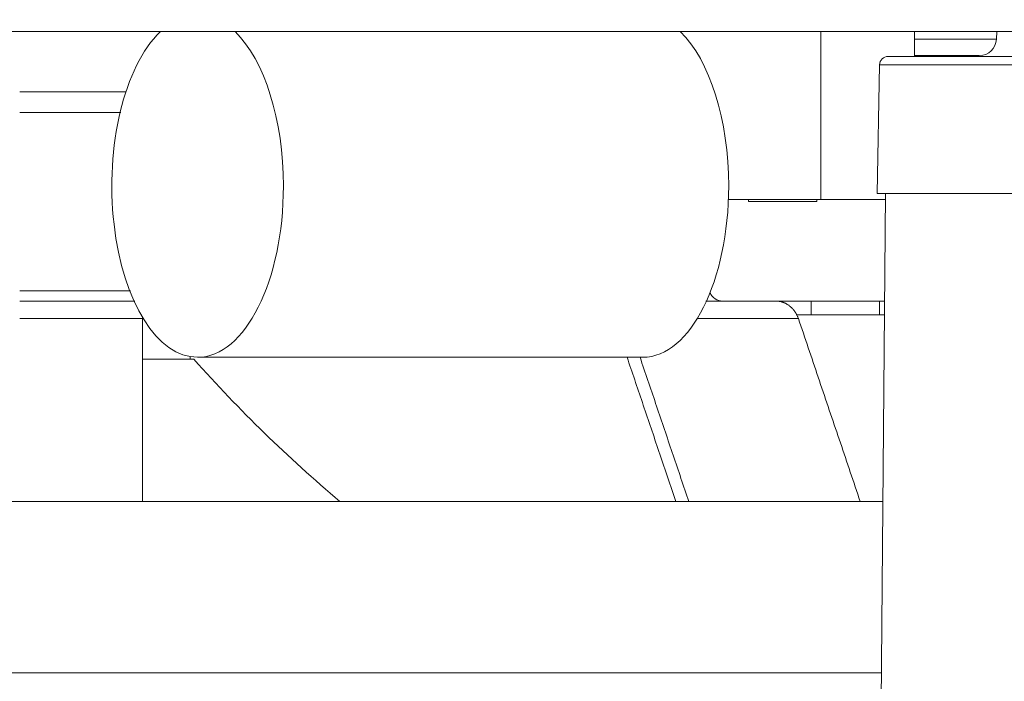
# Model space of a CAD drawing. Units: millimetres. Extents: x 60 to 584, y 53 to 838.
# Drawn here: x 325 to 383, y 614 to 653 of the extents above; entities that cross this region are included whole.
import ezdxf

# ---------------------------------------------------------------- set-up
doc = ezdxf.new("R2010")
doc.units = ezdxf.units.MM
doc.header["$LTSCALE"] = 12
doc.layers.add('1', color=7, linetype='Continuous')
doc.styles.add('dims', font='swiss.ttf')
doc.dimstyles.get("Standard").update_dxf_attribs({"dimtxt": 7.5, "dimasz": 7.5, "dimexe": 4.5, "dimexo": 6, "dimgap": 3.75, "dimtad": 1, "dimdec": 4, "dimzin": 0, "dimdsep": 46, "dimtxsty": 'dims', "dimcen": 0.09, "dimadec": 0, "dimazin": 0, "dimtfac": 1, "dimtdec": 4, "dimtofl": 0, "dimtmove": 0, "dimatfit": 3, "dimfxl": 0, "dimtolj": 1, "dimtzin": 0, "dimarcsym": 0})

# ---------------------------------------------------------------- blocks, each defined once
blk = doc.blocks.new('*D4')
at = {"color": 0, "lineweight": -2}
for p, q in [((245.605, 606.194), (245.605, 720.926)), ((399.593, 606.866), (399.593, 720.926)), ((253.105, 716.426), (392.093, 716.426))]:
    blk.add_line(p, q, dxfattribs=at)
at = {"color": 0}
for points in [[(253.105, 717.676), (253.105, 715.176), (245.605, 716.426)], [(392.093, 717.676), (392.093, 715.176), (399.593, 716.426)]]:
    blk.add_solid(points, dxfattribs=at)
at = {"layer": 'Defpoints', "color": 0}
for p in [(399.593, 716.426), (399.593, 600.866), (245.605, 600.194)]:
    blk.add_point(p, dxfattribs=at)
at = {"color": 0, "insert": (322.599, 724.03), "char_height": 7.5, "attachment_point": 5, "style": 'dims'}
blk.add_mtext('\\A1;154.0', dxfattribs=at)
blk = doc.blocks.new('*D3')
at = {"color": 0, "lineweight": -2}
for p, q in [((453.967, 606.954), (453.967, 633.807)), ((425.364, 599.454), (458.467, 599.454)), ((330.58, 593.283), (458.467, 593.283)), ((453.967, 585.783), (453.967, 578.283))]:
    blk.add_line(p, q, dxfattribs=at)
at = {"color": 0}
for points in [[(452.717, 606.954), (455.217, 606.954), (453.967, 599.454)], [(452.717, 585.783), (455.217, 585.783), (453.967, 593.283)]]:
    blk.add_solid(points, dxfattribs=at)
at = {"layer": 'Defpoints', "color": 0}
for p in [(419.364, 599.454), (453.967, 599.454), (324.58, 593.283)]:
    blk.add_point(p, dxfattribs=at)
at = {"color": 0, "lineweight": 18, "insert": (446.363, 624.13), "char_height": 7.5, "attachment_point": 5, "rotation": 90, "style": 'dims'}
blk.add_mtext('\\A1;6.1', dxfattribs=at)

msp = doc.modelspace()

# ---------------------------------------------------------------- linework, layer by layer
at = {"layer": '1', "color": 7, "linetype": 'Continuous', "lineweight": 18}
for p, q in [((384.18088, 651.86549), (285.43571, 651.86549)), ((372.17043, 642.06549), (372.17043, 651.86549)), ((377.64626, 651.86549), (377.64626, 650.42214)), ((382.41805, 651.43059), (382.43324, 651.86559)), ((376.09776, 650.42214), (385.03579, 650.42214)), ((377.6468, 650.46549), (381.41866, 650.46549)), ((377.88434, 650.42212), (377.88434, 650.46549)), ((380.68565, 650.45335), (380.15627, 650.46549)), ((375.59784, 649.93087), (375.46678, 642.42214)), ((385.66677, 642.42214), (375.46678, 642.42214)), ((375.95249, 642.42178), (375.67526, 610.65422)), ((366.78351, 642.06549), (372.17043, 642.06549)), ((367.94696, 642.06558), (367.94696, 641.95386)), ((371.94696, 641.95386), (367.94696, 641.95386)), ((371.94696, 641.95386), (371.94696, 642.06558)), ((375.94935, 642.06549), (372.17043, 642.06549)), ((335.605, 632.74786), (332.6509, 632.74786)), ((335.38, 632.74793), (335.38, 632.9048)), ((335.82225, 632.86549), (361.79515, 632.86549)), ((306.66585, 624.45373), (375.79544, 624.45373)), ((296.32106, 614.45373), (375.70802, 614.45373))]:
    msp.add_line(p, q, dxfattribs=at)
at = {"layer": '1', "color": 7, "linetype": 'Continuous', "lineweight": 13}
for p, q in [((377.64618, 651.43059), (382.41805, 651.43059)), ((385.53571, 649.93087), (375.59784, 649.93087))]:
    msp.add_line(p, q, dxfattribs=at)
at = {"layer": '1', "color": 7, "linetype": 'Continuous', "lineweight": 18}
for points in [[(325.44263, 648.34789), (325.56816, 648.34789), (325.69366, 648.34789), (325.81913, 648.34789), (325.94456, 648.34789), (326.06996, 648.34789), (326.19532, 648.34789), (326.32064, 648.34789), (326.44593, 648.34789), (326.57117, 648.34789), (326.69638, 648.34789), (326.82154, 648.34789), (326.94665, 648.34789), (327.07172, 648.34789), (327.19675, 648.34789), (327.32172, 648.34789), (327.44665, 648.34789), (327.57152, 648.34789), (327.69635, 648.34789), (327.82112, 648.34789), (327.94583, 648.34789), (328.07049, 648.34789), (328.19509, 648.34789), (328.31964, 648.34789), (328.44412, 648.34789), (328.56854, 648.34789), (328.6929, 648.34789), (328.8172, 648.34789), (328.94143, 648.34789), (329.06559, 648.34789), (329.18969, 648.34789), (329.31372, 648.34789), (329.43767, 648.34789), (329.56156, 648.34789), (329.68537, 648.34789), (329.80911, 648.34789), (329.93277, 648.34789), (330.05636, 648.34789), (330.17987, 648.34789), (330.30329, 648.34789), (330.42664, 648.34789), (330.54991, 648.34789), (330.67309, 648.34789), (330.79619, 648.34789), (330.9192, 648.34789), (331.04212, 648.34789), (331.16496, 648.34789), (331.28771, 648.34789), (331.41036, 648.34789), (331.53293, 648.34789), (331.6554, 648.34789)], [(325.44571, 636.14789), (325.5814, 636.14789), (325.71706, 636.14789), (325.8527, 636.14789), (325.98832, 636.14789), (326.12392, 636.14789), (326.25949, 636.14789), (326.39504, 636.14789), (326.53057, 636.14789), (326.66608, 636.14789), (326.80156, 636.14789), (326.93702, 636.14789), (327.07246, 636.14789), (327.20788, 636.14789), (327.34328, 636.14789), (327.47865, 636.14789), (327.614, 636.14789), (327.74896, 636.14789), (327.88378, 636.14789), (328.01855, 636.14789), (328.15328, 636.14789), (328.28797, 636.14789), (328.42262, 636.14789), (328.55723, 636.14789), (328.6918, 636.14789), (328.82632, 636.14789), (328.96081, 636.14789), (329.09525, 636.14789), (329.22966, 636.14789), (329.36402, 636.14789), (329.49834, 636.14789), (329.63262, 636.14789), (329.76686, 636.14789), (329.90106, 636.14789), (330.03522, 636.14789), (330.16919, 636.14789), (330.30259, 636.14789), (330.43593, 636.14789), (330.56922, 636.14789), (330.70245, 636.14789), (330.83562, 636.14789), (330.96874, 636.14789), (331.1018, 636.14789), (331.23481, 636.14789), (331.36776, 636.14789), (331.50065, 636.14789), (331.63349, 636.14789), (331.76627, 636.14789), (331.899, 636.14789), (332.03166, 636.14789), (332.16428, 636.14789)], [(365.46264, 636.14789), (365.55819, 636.14789), (365.65309, 636.14789), (365.74734, 636.14789), (365.84094, 636.14789), (365.93389, 636.14789), (366.02619, 636.14789), (366.11784, 636.14789), (366.20884, 636.14789), (366.29919, 636.14789), (366.38889, 636.14789), (366.47794, 636.14789), (366.56634, 636.14789), (366.65584, 636.14789), (366.74521, 636.14789), (366.83387, 636.14789), (366.92182, 636.14789), (367.00908, 636.14789), (367.09562, 636.14789), (367.18146, 636.14789), (367.2666, 636.14789), (367.35103, 636.14789), (367.43476, 636.14789), (367.51778, 636.14789), (367.60009, 636.14789), (367.68206, 636.14789), (367.76502, 636.14789), (367.84721, 636.14789), (367.92864, 636.14789), (368.00932, 636.14789), (368.08923, 636.14789), (368.16838, 636.14789), (368.24677, 636.14789), (368.3244, 636.14789), (368.40126, 636.14789), (368.47737, 636.14789), (368.55272, 636.14789), (368.6273, 636.14789), (368.70217, 636.14789), (368.77698, 636.14789), (368.85097, 636.14789), (368.92415, 636.14789), (368.99651, 636.14789), (369.06806, 636.14789), (369.13879, 636.14789), (369.20871, 636.14789), (369.27781, 636.14789), (369.3461, 636.14789), (369.41357, 636.14789), (369.48022, 636.14789), (369.54607, 636.14789)], [(369.54607, 636.14789), (369.54794, 636.14782), (369.54981, 636.14774), (369.55167, 636.14767), (369.55354, 636.1476), (369.55541, 636.14753), (369.55728, 636.14746), (369.55915, 636.14738), (369.56102, 636.14731), (369.56289, 636.14724), (369.56477, 636.14717), (369.56664, 636.14709), (369.56851, 636.14702), (369.57039, 636.14695), (369.57226, 636.14688), (369.57414, 636.1468), (369.57602, 636.14673), (369.5779, 636.14666), (369.57978, 636.14659), (369.58166, 636.14651), (369.58354, 636.14644), (369.58542, 636.14637), (369.58731, 636.1463), (369.5892, 636.14622), (369.59109, 636.14615), (369.59298, 636.14608), (369.59487, 636.14601), (369.59677, 636.14593), (369.59867, 636.14586), (369.60056, 636.14579), (369.60247, 636.14571), (369.60437, 636.14564), (369.60627, 636.14557), (369.60818, 636.1455), (369.61008, 636.14542), (369.61199, 636.14535), (369.6139, 636.14528), (369.61581, 636.1452), (369.61772, 636.14513), (369.61963, 636.14506), (369.62154, 636.14498), (369.62346, 636.14491), (369.62537, 636.14484), (369.62729, 636.14476), (369.6292, 636.14469), (369.63112, 636.14462), (369.63303, 636.14454), (369.63495, 636.14447), (369.63687, 636.1444), (369.63878, 636.14432), (369.6407, 636.14425)], [(370.86538, 635.1206), (370.8533, 635.15468), (370.84078, 635.18855), (370.8275, 635.22202), (370.81347, 635.2551), (370.79882, 635.2878), (370.78352, 635.32012), (370.76756, 635.35203), (370.75095, 635.38353), (370.7337, 635.41458), (370.71582, 635.44518), (370.69733, 635.4753), (370.67825, 635.50492), (370.65859, 635.53402), (370.63836, 635.56259), (370.61758, 635.5906), (370.59627, 635.61804), (370.57444, 635.64489), (370.55208, 635.67116), (370.52922, 635.69683), (370.50586, 635.72188), (370.48202, 635.74633), (370.4577, 635.77014), (370.43292, 635.79331), (370.40769, 635.81582), (370.38203, 635.83767), (370.35595, 635.85885), (370.32945, 635.87934), (370.30256, 635.89913), (370.27529, 635.91823), (370.24764, 635.93661), (370.21963, 635.95427), (370.19128, 635.97121), (370.1626, 635.9874), (370.13361, 636.00286), (370.10432, 636.01756), (370.07476, 636.03151), (370.04493, 636.04469), (370.01486, 636.0571), (369.98456, 636.06872), (369.95406, 636.07957), (369.92335, 636.08963), (369.89247, 636.0989), (369.86143, 636.10737), (369.83023, 636.11505), (369.7989, 636.12192), (369.76743, 636.12799), (369.73586, 636.13329), (369.7042, 636.13776), (369.67246, 636.1413), (369.64067, 636.14423)], [(369.70549, 636.14789), (369.71289, 636.14789), (369.72025, 636.14789), (369.72758, 636.14789), (369.73489, 636.14789), (369.74216, 636.14789), (369.7494, 636.14789), (369.75661, 636.14789), (369.7638, 636.14789), (369.77095, 636.14789), (369.77807, 636.14789), (369.78516, 636.14789), (369.79222, 636.14789), (369.79925, 636.14789), (369.80625, 636.14789), (369.81322, 636.14789), (369.82016, 636.14789), (369.82707, 636.14789), (369.83395, 636.14789), (369.8408, 636.14789), (369.84762, 636.14789), (369.85441, 636.14789), (369.86117, 636.14789), (369.8679, 636.14789), (369.8746, 636.14789), (369.88127, 636.14789), (369.88791, 636.14789), (369.89452, 636.14789), (369.9011, 636.14789), (369.90764, 636.14789), (369.91416, 636.14789), (369.92065, 636.14789), (369.92711, 636.14789), (369.93353, 636.14789), (369.93993, 636.14789), (369.9463, 636.14789), (369.95263, 636.14789), (369.95894, 636.14789), (369.96522, 636.14789), (369.97146, 636.14789), (369.97768, 636.14789), (369.98386, 636.14789), (369.99002, 636.14789), (369.99615, 636.14789), (370.00224, 636.14789), (370.00831, 636.14789), (370.01434, 636.14789), (370.02035, 636.14789), (370.02632, 636.14789), (370.03226, 636.14789), (370.03818, 636.14789)], [(370.03818, 636.14789), (370.04509, 636.14789), (370.05321, 636.14789), (370.06252, 636.14789), (370.07305, 636.14789), (370.08476, 636.14789), (370.09768, 636.14789), (370.11188, 636.14789), (370.12734, 636.14789), (370.14404, 636.14789), (370.16202, 636.14789), (370.1813, 636.14789), (370.20182, 636.14789), (370.22362, 636.14789), (370.24668, 636.14789), (370.271, 636.14789), (370.29655, 636.14789), (370.3233, 636.14789), (370.35128, 636.14789), (370.38045, 636.14789), (370.41067, 636.14789), (370.44208, 636.14789), (370.47463, 636.14789), (370.50803, 636.14789), (370.54255, 636.14789), (370.57819, 636.14789), (370.61438, 636.14789), (370.65161, 636.14789), (370.68987, 636.14789), (370.72849, 636.14789), (370.76796, 636.14789), (370.80836, 636.14789), (370.84896, 636.14789), (370.89015, 636.14789), (370.93217, 636.14789), (370.97426, 636.14789), (371.01664, 636.14789), (371.05972, 636.14789), (371.10282, 636.14789), (371.14584, 636.14789), (371.18944, 636.14789), (371.23305, 636.14789), (371.27619, 636.14789), (371.3198, 636.14789), (371.36346, 636.14789), (371.40635, 636.14789), (371.44972, 636.14789), (371.49236, 636.14789), (371.53499, 636.14789), (371.57681, 636.14789), (371.61928, 636.14789)], [(371.61928, 636.14789), (375.605, 636.14789)], [(375.605, 636.14789), (375.6109, 636.14789), (375.61677, 636.14789), (375.62263, 636.14789), (375.62847, 636.14789), (375.6343, 636.14789), (375.6401, 636.14789), (375.64588, 636.14789), (375.65165, 636.14789), (375.65743, 636.14789), (375.66325, 636.14789), (375.6691, 636.14789), (375.67499, 636.14789), (375.68091, 636.14789), (375.68687, 636.14789), (375.69286, 636.14789), (375.69878, 636.14789), (375.70468, 636.14789), (375.71059, 636.14789), (375.71651, 636.14789), (375.72243, 636.14789), (375.72837, 636.14789), (375.73431, 636.14789), (375.74026, 636.14789), (375.74621, 636.14789), (375.75218, 636.14789), (375.75815, 636.14789), (375.76413, 636.14789), (375.77011, 636.14789), (375.77611, 636.14789), (375.78211, 636.14789), (375.78815, 636.14789), (375.79421, 636.14789), (375.80027, 636.14789), (375.80632, 636.14789), (375.81238, 636.14789), (375.81844, 636.14789), (375.82449, 636.14789), (375.83055, 636.14789), (375.83661, 636.14789), (375.84266, 636.14789), (375.84872, 636.14789), (375.85477, 636.14789), (375.86083, 636.14789), (375.86688, 636.14789), (375.87293, 636.14789), (375.87899, 636.14789), (375.88504, 636.14789), (375.89109, 636.14789), (375.89715, 636.14789), (375.9032, 636.14789)], [(332.605, 635.1206), (332.605, 635.12319), (332.605, 635.12578), (332.605, 635.12837), (332.605, 635.13096), (332.605, 635.13355), (332.605, 635.13614), (332.605, 635.13872), (332.605, 635.14131), (332.605, 635.14389), (332.605, 635.14647), (332.605, 635.14904), (332.605, 635.15162), (332.605, 635.15419), (332.605, 635.15676), (332.605, 635.15933), (332.605, 635.1619), (332.605, 635.16446), (332.605, 635.16703), (332.605, 635.16959), (332.605, 635.17215), (332.605, 635.17471), (332.605, 635.17726), (332.605, 635.17982), (332.605, 635.18237), (332.605, 635.18492), (332.605, 635.18746), (332.605, 635.19001), (332.605, 635.19255), (332.605, 635.1951), (332.605, 635.19764), (332.605, 635.20017), (332.605, 635.20271), (332.605, 635.20524), (332.605, 635.20777), (332.605, 635.2103), (332.605, 635.21283), (332.605, 635.21536), (332.605, 635.21788), (332.605, 635.2204), (332.605, 635.22292), (332.605, 635.22544), (332.605, 635.22795), (332.605, 635.23047), (332.605, 635.23298), (332.605, 635.23548), (332.605, 635.23799), (332.605, 635.2405), (332.605, 635.243), (332.605, 635.2455), (332.605, 635.248)], [(371.61928, 635.34789), (371.60155, 635.34789), (371.58415, 635.34789), (371.56661, 635.34789), (371.54866, 635.34789), (371.53093, 635.34789), (371.51306, 635.34789), (371.49505, 635.34789), (371.47694, 635.34789), (371.45885, 635.34789), (371.44074, 635.34789), (371.42261, 635.34789), (371.40448, 635.34789), (371.38633, 635.34789), (371.36818, 635.34789), (371.34998, 635.34789), (371.33166, 635.34789), (371.31334, 635.34789), (371.29503, 635.34789), (371.27673, 635.34789), (371.25845, 635.34789), (371.24017, 635.34789), (371.2219, 635.34789), (371.20357, 635.34789), (371.18524, 635.34789), (371.16695, 635.34789), (371.14868, 635.34789), (371.13045, 635.34789), (371.11224, 635.34789), (371.09407, 635.34789), (371.07592, 635.34789), (371.05779, 635.34789), (371.03972, 635.34789), (371.0217, 635.34789), (371.00374, 635.34789), (370.98583, 635.34789), (370.96797, 635.34789), (370.95016, 635.34789), (370.93245, 635.34789), (370.91483, 635.34789), (370.89728, 635.34789), (370.8798, 635.34789), (370.8624, 635.34789), (370.84508, 635.34789), (370.82784, 635.34789), (370.81072, 635.34789), (370.79376, 635.34789), (370.7769, 635.34789), (370.76013, 635.34789), (370.74347, 635.34789), (370.7269, 635.34789)], [(375.605, 635.34789), (371.61928, 635.34789)], [(375.89601, 635.34789), (375.89014, 635.34789), (375.88427, 635.34789), (375.87839, 635.34789), (375.87251, 635.34789), (375.86662, 635.34789), (375.86074, 635.34789), (375.85484, 635.34789), (375.84895, 635.34789), (375.84305, 635.34789), (375.83714, 635.34789), (375.83124, 635.34789), (375.82532, 635.34789), (375.81941, 635.34789), (375.81349, 635.34789), (375.80757, 635.34789), (375.80164, 635.34789), (375.79571, 635.34789), (375.78977, 635.34789), (375.78383, 635.34789), (375.77789, 635.34789), (375.77194, 635.34789), (375.76599, 635.34789), (375.76004, 635.34789), (375.75429, 635.34789), (375.74858, 635.34789), (375.74285, 635.34789), (375.73711, 635.34789), (375.73134, 635.34789), (375.72556, 635.34789), (375.71975, 635.34789), (375.71393, 635.34789), (375.70808, 635.34789), (375.70222, 635.34789), (375.69636, 635.34789), (375.69074, 635.34789), (375.68511, 635.34789), (375.67947, 635.34789), (375.67382, 635.34789), (375.66815, 635.34789), (375.66247, 635.34789), (375.65678, 635.34789), (375.65108, 635.34789), (375.64536, 635.34789), (375.63963, 635.34789), (375.63389, 635.34789), (375.62814, 635.34789), (375.62237, 635.34789), (375.61659, 635.34789), (375.6108, 635.34789), (375.605, 635.34789)], [(332.60504, 624.45421), (332.60504, 624.66757), (332.60504, 624.88094), (332.60504, 625.0943), (332.60504, 625.30766), (332.60504, 625.52102), (332.60504, 625.73438), (332.60504, 625.94774), (332.60504, 626.16109), (332.60504, 626.37445), (332.60504, 626.5878), (332.60504, 626.80115), (332.60504, 627.0145), (332.60504, 627.22785), (332.60504, 627.4412), (332.60504, 627.65454), (332.60504, 627.86788), (332.60504, 628.08123), (332.60504, 628.29457), (332.60504, 628.50791), (332.60504, 628.72124), (332.60504, 628.93458), (332.60504, 629.14791), (332.60504, 629.36124), (332.60503, 629.57458), (332.60503, 629.78791), (332.60503, 630.00123), (332.60503, 630.21456), (332.60503, 630.42788), (332.60503, 630.64121), (332.60503, 630.85453), (332.60502, 631.06785), (332.60502, 631.28117), (332.60502, 631.49448), (332.60502, 631.7078), (332.60502, 631.92111), (332.60502, 632.13442), (332.60501, 632.34773), (332.60501, 632.56104), (332.60501, 632.77435), (332.60501, 632.98765), (332.60501, 633.20095), (332.60501, 633.41425), (332.60501, 633.62755), (332.60501, 633.84085), (332.605, 634.05414), (332.605, 634.26743), (332.605, 634.48073), (332.605, 634.69402), (332.605, 634.90731), (332.605, 635.1206)], [(374.47129, 624.45418), (374.39927, 624.66755), (374.32724, 624.88092), (374.2552, 625.09428), (374.18317, 625.30765), (374.11113, 625.52101), (374.03908, 625.73437), (373.96704, 625.94773), (373.89498, 626.16109), (373.82293, 626.37445), (373.75086, 626.5878), (373.6788, 626.80115), (373.60673, 627.0145), (373.53465, 627.22785), (373.46257, 627.4412), (373.39049, 627.65454), (373.3184, 627.86788), (373.2463, 628.08122), (373.1742, 628.29455), (373.1021, 628.50789), (373.02999, 628.72122), (372.95788, 628.93455), (372.88576, 629.14788), (372.81364, 629.36121), (372.74151, 629.57453), (372.66938, 629.78786), (372.59725, 630.00118), (372.52512, 630.2145), (372.45298, 630.42782), (372.38084, 630.64114), (372.30869, 630.85445), (372.23654, 631.06777), (372.16439, 631.28108), (372.09224, 631.49439), (372.02008, 631.70771), (371.94793, 631.92102), (371.87577, 632.13433), (371.8036, 632.34764), (371.73144, 632.56094), (371.65927, 632.77425), (371.58711, 632.98756), (371.51494, 633.20086), (371.44277, 633.41417), (371.3706, 633.62747), (371.29843, 633.84078), (371.22625, 634.05408), (371.15408, 634.26738), (371.0819, 634.48069), (371.00973, 634.69399), (370.93756, 634.90729), (370.86538, 635.1206)], [(360.87213, 632.86566), (360.92728, 632.70277), (360.9825, 632.53966), (361.03779, 632.37634), (361.09315, 632.2128), (361.14858, 632.04904), (361.20408, 631.88506), (361.25965, 631.72087), (361.3153, 631.55646), (361.37102, 631.39182), (361.4268, 631.22697), (361.48266, 631.06191), (361.53859, 630.89662), (361.59459, 630.73112), (361.65066, 630.5654), (361.7068, 630.39946), (361.76302, 630.2333), (361.8193, 630.06692), (361.87566, 629.90033), (361.93209, 629.73351), (361.98859, 629.56648), (362.04515, 629.39923), (362.1018, 629.23177), (362.15851, 629.06408), (362.21529, 628.89618), (362.27214, 628.72806), (362.32907, 628.55972), (362.38607, 628.39116), (362.44313, 628.22238), (362.50027, 628.05339), (362.55748, 627.88418), (362.61476, 627.71475), (362.67212, 627.5451), (362.72954, 627.37523), (362.78703, 627.20515), (362.8446, 627.03485), (362.90224, 626.86433), (362.95994, 626.69359), (363.01772, 626.52263), (363.07557, 626.35146), (363.13349, 626.18006), (363.19149, 626.00845), (363.24955, 625.83662), (363.30768, 625.66457), (363.36589, 625.49231), (363.42417, 625.31982), (363.48251, 625.14712), (363.54093, 624.9742), (363.59942, 624.80106), (363.65799, 624.62771), (363.71662, 624.45413)], [(361.62853, 632.86561), (361.68545, 632.69741), (361.74236, 632.52921), (361.79927, 632.361), (361.85618, 632.1928), (361.91308, 632.02459), (361.96999, 631.85639), (362.02689, 631.68818), (362.08378, 631.51997), (362.14068, 631.35176), (362.19757, 631.18355), (362.25446, 631.01533), (362.31135, 630.84712), (362.36823, 630.6789), (362.42511, 630.51069), (362.48199, 630.34247), (362.53886, 630.17425), (362.59574, 630.00603), (362.65261, 629.83781), (362.70947, 629.66959), (362.76634, 629.50136), (362.8232, 629.33314), (362.88006, 629.16491), (362.93692, 628.99668), (362.99377, 628.82846), (363.05063, 628.66023), (363.10748, 628.492), (363.16433, 628.32377), (363.22118, 628.15553), (363.27802, 627.9873), (363.33486, 627.81907), (363.3917, 627.65083), (363.44854, 627.4826), (363.50538, 627.31436), (363.56222, 627.14613), (363.61905, 626.97789), (363.67589, 626.80965), (363.73272, 626.64141), (363.78954, 626.47317), (363.84637, 626.30493), (363.9032, 626.13669), (363.96002, 625.96844), (364.01684, 625.8002), (364.07366, 625.63195), (364.13047, 625.46371), (364.18729, 625.29546), (364.2441, 625.12721), (364.30091, 624.95897), (364.35772, 624.79072), (364.41453, 624.62246), (364.47133, 624.45421)]]:
    msp.add_lwpolyline(points, dxfattribs=at)
at = {"layer": '1', "color": 7, "linetype": 'Continuous', "lineweight": 13}
for points in [[(325.4445, 647.14192), (325.5635, 647.14192), (325.68248, 647.14192), (325.80143, 647.14192), (325.92035, 647.14192), (326.03925, 647.14192), (326.15811, 647.14192), (326.27694, 647.14192), (326.39574, 647.14192), (326.51451, 647.14192), (326.63324, 647.14192), (326.75194, 647.14192), (326.8706, 647.14192), (326.98923, 647.14192), (327.10782, 647.14192), (327.22637, 647.14192), (327.34487, 647.14192), (327.46334, 647.14192), (327.58177, 647.14192), (327.70015, 647.14192), (327.81848, 647.14192), (327.93677, 647.14192), (328.05502, 647.14192), (328.17322, 647.14192), (328.29137, 647.14192), (328.40947, 647.14192), (328.52752, 647.14192), (328.64551, 647.14192), (328.76346, 647.14192), (328.88135, 647.14192), (328.99919, 647.14192), (329.11697, 647.14192), (329.23469, 647.14192), (329.35236, 647.14192), (329.46997, 647.14192), (329.58752, 647.14192), (329.705, 647.14192), (329.82243, 647.14192), (329.93979, 647.14192), (330.05709, 647.14192), (330.17432, 647.14192), (330.29149, 647.14192), (330.40859, 647.14192), (330.52562, 647.14192), (330.64259, 647.14192), (330.75948, 647.14192), (330.8763, 647.14192), (330.99305, 647.14192), (331.10973, 647.14192), (331.22633, 647.14192), (331.34285, 647.14192)], [(325.44433, 636.75087), (325.57452, 636.75087), (325.70468, 636.75087), (325.83481, 636.75087), (325.96491, 636.75087), (326.09498, 636.75087), (326.22502, 636.75087), (326.35503, 636.75087), (326.485, 636.75087), (326.61494, 636.75087), (326.74484, 636.75087), (326.8747, 636.75087), (327.00452, 636.75087), (327.1343, 636.75087), (327.26404, 636.75087), (327.39374, 636.75087), (327.52339, 636.75087), (327.653, 636.75087), (327.78256, 636.75087), (327.91208, 636.75087), (328.04154, 636.75087), (328.17096, 636.75087), (328.30033, 636.75087), (328.42964, 636.75087), (328.5589, 636.75087), (328.6881, 636.75087), (328.81725, 636.75087), (328.94635, 636.75087), (329.07538, 636.75087), (329.20436, 636.75087), (329.33327, 636.75087), (329.46212, 636.75087), (329.59091, 636.75087), (329.71964, 636.75087), (329.8483, 636.75087), (329.97689, 636.75087), (330.10542, 636.75087), (330.23387, 636.75087), (330.36226, 636.75087), (330.49058, 636.75087), (330.61882, 636.75087), (330.74699, 636.75087), (330.87508, 636.75087), (331.0031, 636.75087), (331.13104, 636.75087), (331.2589, 636.75087), (331.38669, 636.75087), (331.51439, 636.75087), (331.64201, 636.75087), (331.76955, 636.75087), (331.897, 636.75087)], [(371.61928, 636.14789), (371.61928, 635.34789)], [(375.605, 636.14789), (375.605, 636.13189), (375.605, 636.11589), (375.605, 636.09989), (375.605, 636.08389), (375.605, 636.06789), (375.605, 636.05189), (375.605, 636.03589), (375.605, 636.01989), (375.605, 636.00389), (375.605, 635.98789), (375.605, 635.97189), (375.605, 635.95589), (375.605, 635.93989), (375.605, 635.92389), (375.605, 635.90789), (375.605, 635.89189), (375.605, 635.87589), (375.605, 635.85989), (375.605, 635.84389), (375.605, 635.82789), (375.605, 635.81189), (375.605, 635.79589), (375.605, 635.77989), (375.605, 635.76389), (375.605, 635.74789), (375.605, 635.73189), (375.605, 635.71589), (375.605, 635.69989), (375.605, 635.68389), (375.605, 635.66789), (375.605, 635.65189), (375.605, 635.63589), (375.605, 635.61989), (375.605, 635.60389), (375.605, 635.58789), (375.605, 635.57189), (375.605, 635.55589), (375.605, 635.53989), (375.605, 635.52389), (375.605, 635.50789), (375.605, 635.49189), (375.605, 635.47589), (375.605, 635.45989), (375.605, 635.44389), (375.605, 635.42789), (375.605, 635.41189), (375.605, 635.39589), (375.605, 635.37989), (375.605, 635.36389), (375.605, 635.34789)], [(325.44542, 635.1206), (325.58965, 635.1206), (325.73386, 635.1206), (325.87804, 635.1206), (326.0222, 635.1206), (326.16633, 635.1206), (326.31043, 635.1206), (326.4545, 635.1206), (326.59855, 635.1206), (326.74255, 635.1206), (326.88653, 635.1206), (327.03047, 635.1206), (327.17438, 635.1206), (327.31824, 635.1206), (327.46207, 635.1206), (327.60587, 635.1206), (327.74962, 635.1206), (327.89333, 635.1206), (328.03699, 635.1206), (328.18062, 635.1206), (328.3242, 635.1206), (328.46773, 635.1206), (328.61121, 635.1206), (328.75465, 635.1206), (328.89804, 635.1206), (329.04138, 635.1206), (329.18466, 635.1206), (329.3279, 635.1206), (329.47107, 635.1206), (329.6142, 635.1206), (329.75726, 635.1206), (329.90027, 635.1206), (330.04322, 635.1206), (330.18612, 635.1206), (330.32895, 635.1206), (330.47171, 635.1206), (330.61442, 635.1206), (330.75706, 635.1206), (330.89963, 635.1206), (331.04214, 635.1206), (331.18458, 635.1206), (331.32695, 635.1206), (331.46925, 635.1206), (331.61148, 635.1206), (331.75364, 635.1206), (331.89573, 635.1206), (332.03773, 635.1206), (332.17967, 635.1206), (332.32152, 635.1206), (332.4633, 635.1206), (332.605, 635.1206)], [(365.002, 635.1206), (365.14923, 635.1206), (365.29531, 635.1206), (365.44021, 635.1206), (365.58394, 635.1206), (365.7265, 635.1206), (365.86787, 635.1206), (366.00806, 635.1206), (366.14706, 635.1206), (366.28487, 635.1206), (366.42147, 635.1206), (366.55688, 635.1206), (366.69107, 635.1206), (366.82406, 635.1206), (366.95583, 635.1206), (367.08639, 635.1206), (367.21572, 635.1206), (367.34383, 635.1206), (367.47072, 635.1206), (367.59637, 635.1206), (367.72079, 635.1206), (367.84398, 635.1206), (367.96593, 635.1206), (368.08663, 635.1206), (368.20609, 635.1206), (368.32431, 635.1206), (368.44127, 635.1206), (368.55698, 635.1206), (368.67143, 635.1206), (368.78463, 635.1206), (368.89656, 635.1206), (369.00722, 635.1206), (369.11662, 635.1206), (369.22474, 635.1206), (369.33159, 635.1206), (369.43717, 635.1206), (369.54146, 635.1206), (369.64446, 635.1206), (369.74619, 635.1206), (369.84662, 635.1206), (369.94576, 635.1206), (370.0436, 635.1206), (370.14014, 635.1206), (370.23538, 635.1206), (370.32932, 635.1206), (370.42195, 635.1206), (370.51327, 635.1206), (370.60328, 635.1206), (370.69197, 635.1206), (370.77933, 635.1206), (370.86538, 635.1206)]]:
    msp.add_lwpolyline(points, dxfattribs=at)
at = {"layer": '1', "color": 7, "linetype": 'Continuous', "lineweight": 18}
for centre, radius, start, end in [((381.41866, 651.46549), 1, 270, 358), ((376.09776, 649.92214), 0.5, 90, 179), ((366.44929, 636.94789), 0.8, 202.702096, 270), ((397.62182, 687.91048), 83, 221.652398, 229.866195)]:
    msp.add_arc(centre, radius, start, end, dxfattribs=at)
for centre, start_param, end_param in [((335.82225, 642.86549), 3.59270565, 6.28318531), ((335.82225, 642.86549), 1.57079637, 2.69057775), ((361.79515, 642.86549), 1.57079637, 2.69057775), ((335.82225, 642.86549), 0, 1.57079628), ((361.79515, 642.86549), 0, 1.57079628)]:
    msp.add_ellipse(centre, major_axis=(0, -10), ratio=0.500453, start_param=start_param, end_param=end_param, dxfattribs=at)

# ---------------------------------------------------------------- dimensions: what is measured, and where the dimension line sits
at = {"color": 7}
dim = msp.add_linear_dim(base=(399.59327, 716.42551), p1=(245.605, 600.19386), p2=(399.59327, 600.86586), text='154.0', dimstyle='Standard', dxfattribs=at)
dim.commit()
dim.dimension.update_dxf_attribs({"geometry": '*D4', "text_midpoint": (322.59913, 724.02989)})
at = {"color": 7, "lineweight": 18}
dim = msp.add_linear_dim(base=(453.96749, 599.45373), p1=(324.58044, 593.28339), p2=(419.36353, 599.45373), angle=90, text='6.1', dimstyle='Standard', dxfattribs=at)
dim.commit()
dim.dimension.update_dxf_attribs({"geometry": '*D3', "text_midpoint": (446.36311, 624.13041)})

doc.saveas('drawing.dxf')
